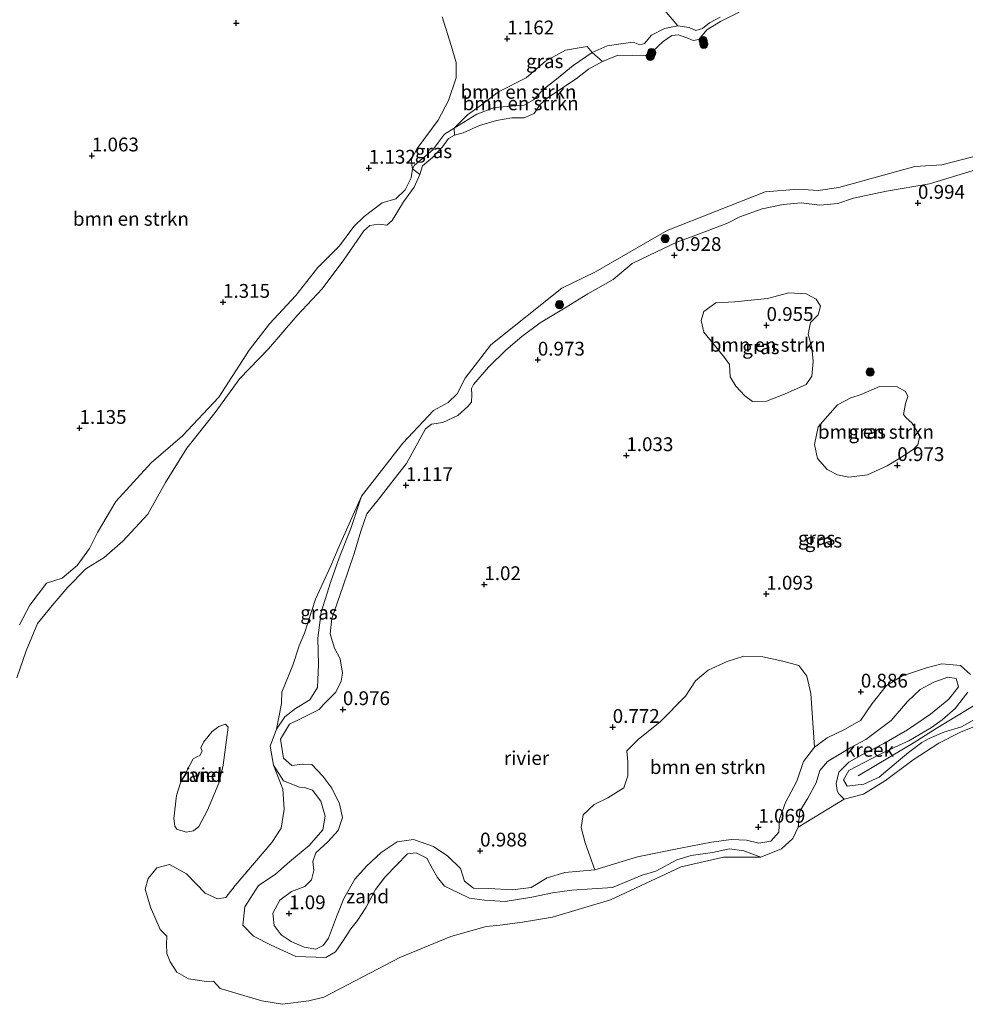
# Model space of a CAD drawing. Units: metres. Extents: x 109994 to 120008, y 412499 to 418753.
# Drawn here: x 112262 to 112433, y 416875 to 417053 of the extents above; entities that cross this region are included whole.
import ezdxf
from ezdxf.enums import TextEntityAlignment as Align

# ---------------------------------------------------------------- set-up
doc = ezdxf.new("R2010")
doc.units = ezdxf.units.M
doc.layers.get('0').update_dxf_attribs({"lineweight": 25})
for name, color, linetype, lineweight in [('B-ME-GR-BOMENSTRUIKEN-GV-B6', 93, 'Continuous', 18), ('B-ME-GR-BOOM-S-B1', 93, 'Continuous', 18), ('B-ME-GW-KRUINLIJN-L-B1', 93, 'Continuous', 18), ('B-ME-GW-TEENLIJN-L-B1', 93, 'Continuous', 18), ('B-ME-IE-GRASLAND-GV-B6', 93, 'Continuous', 18), ('B-ME-IE-GRONDWERKLIJN-GROND_NIETINGERICHT-GV-B6', 253, 'Continuous', 18), ('B-ME-IE-HULPGEOMETRIE-L-B1', 53, 'Continuous', 18), ('B-ME-OG-WATER-GV-B6', 153, 'Continuous', 18)]:
    doc.layers.add(name, color=color, linetype=linetype, lineweight=lineweight)
doc.layers.add('B-ME-GW-HOOGTEPUNT-S-B1', color=10, linetype='Continuous')
doc.styles.add('NLCS-ISO', font='NLCS-ISO.TTF')

# ---------------------------------------------------------------- blocks, each defined once
blk = doc.blocks.new('hoogtepunt')
for p, q in [((-0.5, 0), (0.5, 0)), ((0, 0.5), (0, -0.5))]:
    blk.add_line(p, q)
blk = doc.blocks.new('boom')
h = blk.add_hatch(color=256)
edge = h.paths.add_edge_path()
edge.add_arc((0, 0), 0.75, 0, 360)
blk.add_circle((0, 0), 0.75)

msp = doc.modelspace()

# ---------------------------------------------------------------- linework, layer by layer
at = {"layer": 'B-ME-GR-BOMENSTRUIKEN-GV-B6'}
for points in [[(112388.952, 417053.391, 0.958), (112387.027, 417052.395, 0.988), (112385.8, 417051.372, 0.985), (112384.547, 417050.968, 0.967), (112383.357, 417051.507, 0.997), (112381.311, 417051.813, 0.985), (112377.854, 417055.865, 1.073)], [(112338.633, 417053.456, 1.062), (112340.224, 417048.26, 1.029), (112341.153, 417045.189, 1.029), (112341.169, 417042.4, 1.062), (112339.759, 417038.329, 1.084), (112337.872, 417034.734, 1.051), (112334.088, 417029.619, 0.963), (112333.084, 417027.669, 0.963), (112333.128, 417026.626, 0.952), (112333.24, 417025.96, 0.985), (112333.025, 417024.277, 0.988), (112331.923, 417022.132, 0.991), (112330.222, 417020.516, 0.994), (112327.772, 417019.752, 1.008), (112324.504, 417017.281, 1.12), (112322.603, 417015.462, 1.192), (112320.048, 417012.007, 1.279), (112316.069, 417008.094, 1.21), (112312.105, 417002.966, 1.008), (112307.322, 416997.858, 1.195), (112303.67, 416993.085, 1.27), (112298.15, 416984.569, 1.225), (112291.564, 416977.563, 1.234), (112285.91, 416972.708, 1.216), (112279.525, 416965.679, 1.012), (112276.176, 416960.086, 1.02), (112274.719, 416957.208, 1), (112272.488, 416954.098, 1), (112269.769, 416951.791, 0.982), (112266.915, 416950.918, 0.979), (112263.922, 416946.903, 1.111), (112262.02, 416943.368, 1.183)], [(112340.793, 417033.309, 1.012), (112343.235, 417035.725, 1.084), (112345.739, 417037.539, 1.117), (112348.81, 417039.86, 1.141), (112353.852, 417042.402, 1.171), (112357.331, 417045.457, 1.204), (112360.988, 417047.435, 1.231), (112364.894, 417048.11, 1.24), (112365.797, 417047.014, 1.093), (112362.348, 417044.661, 1.102), (112359.334, 417042.174, 1.105), (112356.936, 417040.308, 1.099), (112355.165, 417038.416, 1.09), (112353.491, 417037.491, 1.12), (112351.206, 417037.256, 1.123), (112348.108, 417037.018, 1.102), (112344.904, 417035.849, 1.054), (112342.544, 417034.403, 1.039), (112340.793, 417033.309, 1.012)], [(112340.843, 417032.004, 0.199), (112340.793, 417033.309, 1.012), (112342.544, 417034.403, 1.039), (112344.904, 417035.849, 1.054), (112348.108, 417037.018, 1.102), (112351.206, 417037.256, 1.123), (112353.491, 417037.491, 1.12), (112355.165, 417038.416, 1.09), (112356.936, 417040.308, 1.099), (112359.334, 417042.174, 1.105), (112362.348, 417044.661, 1.102), (112365.797, 417047.014, 1.093), (112367.692, 417045.381, 0.199), (112365.133, 417043.999, 0.199), (112362.897, 417042.225, 0.199), (112357.68, 417038.784, 0.199), (112356.358, 417037.608, 0.199), (112355.281, 417035.935, 0.199), (112353.455, 417035.163, 0.199), (112351.225, 417035.171, 0.199), (112348.445, 417034.708, 0.199), (112345.392, 417033.805, 0.199), (112342.393, 417032.46, 0.199), (112340.843, 417032.004, 0.199)], [(112262.02, 416943.368, 1.183), (112263.922, 416946.903, 1.111), (112266.915, 416950.918, 0.979), (112269.769, 416951.791, 0.982), (112272.488, 416954.098, 1), (112274.719, 416957.208, 1), (112276.176, 416960.086, 1.02), (112279.525, 416965.679, 1.012), (112285.91, 416972.708, 1.216), (112291.564, 416977.563, 1.234), (112298.15, 416984.569, 1.225), (112303.67, 416993.085, 1.27), (112307.322, 416997.858, 1.195), (112312.105, 417002.966, 1.008), (112316.069, 417008.094, 1.21), (112320.048, 417012.007, 1.279), (112322.603, 417015.462, 1.192), (112324.504, 417017.281, 1.12), (112327.772, 417019.752, 1.008), (112330.222, 417020.516, 0.994), (112331.923, 417022.132, 0.991), (112333.025, 417024.277, 0.988), (112333.24, 417025.96, 0.985), (112334.545, 417024.934, 0.199), (112333.52, 417022.599, 0.199), (112331.603, 417019.95, 0.199), (112329.58, 417016.566, 0.199), (112328.605, 417015.752, 0.199), (112327.087, 417015.914, 0.199), (112325.497, 417015.675, 0.199), (112324.424, 417014.697, 0.199), (112320.826, 417009.483, 0.199), (112316.865, 417004.231, 0.199), (112312.369, 416999.379, 0.199), (112307.163, 416993.334, 0.199), (112301.985, 416987.971, 0.199), (112297.477, 416981.787, 0.199), (112292.361, 416975.358, 0.199), (112288.5, 416969.102, 0.199), (112285.281, 416963.4, 0.199), (112280.767, 416958.492, 0.199), (112277.407, 416955.552, 0.199), (112274.061, 416953.474, 0.199), (112270.781, 416950.187, 0.199), (112267.96, 416946.86, 0.199), (112265.326, 416943.618, 0.199), (112263.244, 416938.633, 0.199), (112261.56, 416933.773, 0.199)], [(112404.54, 416986.881, 0.865), (112400.611, 416985.154, 0.832), (112397.392, 416983.847, 0.799), (112394.811, 416983.8, 0.777), (112393.469, 416984.82, 0.755), (112391.835, 416986.579, 0.722), (112390.776, 416988.274, 0.733), (112390.692, 416990.527, 0.733), (112389.788, 416991.749, 0.733), (112388.218, 416993.708, 0.722), (112386.018, 416996.361, 0.722), (112385.538, 416998.444, 0.722), (112386.011, 417000.095, 0.755), (112388.18, 417001.684, 0.766), (112391.646, 417001.842, 0.766), (112397.574, 417002.476, 0.832), (112401.422, 417003.464, 0.92), (112404.559, 417003.284, 0.92), (112406.366, 417002.337, 0.931), (112407.179, 417001.043, 0.92), (112406.715, 416999.474, 0.887), (112405.357, 416998.086, 0.832), (112404.921, 416996.016, 0.821), (112405.607, 416993.572, 0.865), (112405.828, 416991.055, 0.92), (112405.575, 416988.382, 0.766), (112404.54, 416986.881, 0.865)], [(112419.245, 416972.172, 0.92), (112415.653, 416970.491, 0.942), (112412.288, 416970.115, 0.865), (112410.254, 416970.505, 0.81), (112408.365, 416971.461, 0.799), (112406.594, 416973.485, 0.799), (112406.081, 416975.992, 0.81), (112406.726, 416979.203, 0.81), (112410.243, 416983.219, 0.81), (112412.623, 416984.452, 0.843), (112414.519, 416985.074, 0.843), (112417.838, 416986.536, 0.865), (112421.067, 416986.429, 0.865), (112422.554, 416985.601, 0.832), (112422.956, 416984.725, 0.81), (112422.565, 416983.439, 0.81), (112422.22, 416981.441, 0.81), (112422.695, 416980.849, 0.799), (112423.671, 416979.91, 0.821), (112425.16, 416977.586, 0.821), (112424.769, 416975.925, 0.81), (112423.931, 416975.104, 0.788), (112421.515, 416973.542, 0.81), (112419.245, 416972.172, 0.92)], [(112406.041, 416921.227, 0.823), (112404.089, 416918.581, 0.826), (112402.861, 416915.02, 0.859), (112400.835, 416911.208, 0.871), (112399.748, 416908.187, 0.907), (112399.583, 416905.805, 0.919), (112398.156, 416904.177, 0.934), (112395.981, 416903.812, 0.94), (112393.757, 416904.346, 0.94), (112390.947, 416904.477, 0.91), (112387.39, 416903.998, 0.907), (112381.811, 416902.932, 0.862), (112374.033, 416901.355, 0.859), (112366.29, 416898.966, 0.901), (112364.544, 416903.853, 0.934), (112363.776, 416906.68, 0.956), (112364.148, 416908.924, 0.956), (112366.144, 416910.823, 0.956), (112368.642, 416912.001, 0.956), (112371.504, 416913.846, 0.956), (112372.241, 416916.008, 0.967), (112372.23, 416918.543, 0.967), (112372.073, 416920.513, 0.945), (112374.133, 416922.613, 0.934), (112378.098, 416925.79, 0.912), (112382.681, 416930.436, 0.901), (112384.485, 416933.228, 0.89), (112386.818, 416935.173, 0.89), (112390.228, 416936.708, 0.912), (112393.283, 416937.659, 0.934), (112396.733, 416937.569, 0.934), (112400.345, 416936.797, 0.945), (112403.246, 416935.978, 0.956), (112404.652, 416934.037, 0.934), (112405.43, 416930.918, 0.934), (112406.041, 416921.227, 0.823)]]:
    msp.add_polyline3d(points, dxfattribs=at)
at = {"layer": 'B-ME-GW-KRUINLIJN-L-B1'}
for points in [[(112388.952, 417053.391, 0.958), (112387.027, 417052.395, 0.988), (112385.8, 417051.372, 0.985), (112384.547, 417050.968, 0.967), (112383.357, 417051.507, 0.997), (112381.311, 417051.813, 0.985), (112378.899, 417051.338, 0.985), (112376.524, 417050.15, 1.042), (112375.251, 417048.62, 1.075), (112374.443, 417048.417, 1.093), (112373.243, 417048.894, 1.081), (112370.979, 417048.577, 1.078), (112368.51, 417048.192, 1.12), (112365.797, 417047.014, 1.093), (112362.348, 417044.661, 1.102), (112359.334, 417042.174, 1.105), (112356.936, 417040.308, 1.099), (112355.165, 417038.416, 1.09), (112353.491, 417037.491, 1.12), (112351.206, 417037.256, 1.123), (112348.108, 417037.018, 1.102), (112344.904, 417035.849, 1.054), (112342.544, 417034.403, 1.039), (112340.793, 417033.309, 1.012), (112339.011, 417032.214, 1.012), (112337.948, 417030.752, 1.002), (112336.939, 417029.383, 0.997), (112335.723, 417028.343, 0.994), (112333.6, 417026.62, 0.994), (112333.24, 417025.96, 0.985), (112333.025, 417024.277, 0.988), (112331.923, 417022.132, 0.991), (112330.222, 417020.516, 0.994), (112327.772, 417019.752, 1.008), (112324.504, 417017.281, 1.12), (112322.603, 417015.462, 1.192), (112320.048, 417012.007, 1.279), (112316.069, 417008.094, 1.21), (112312.105, 417002.966, 1.008), (112307.322, 416997.858, 1.195), (112303.67, 416993.085, 1.27), (112298.15, 416984.569, 1.225), (112291.564, 416977.563, 1.234), (112285.91, 416972.708, 1.216), (112279.525, 416965.679, 1.012), (112276.176, 416960.086, 1.02), (112274.719, 416957.208, 1), (112272.488, 416954.098, 1), (112269.769, 416951.791, 0.982), (112266.915, 416950.918, 0.979), (112263.922, 416946.903, 1.111), (112262.02, 416943.368, 1.183)], [(112436.804, 417026.263, 0.895), (112426.893, 417023.243, 0.877), (112419.106, 417021.872, 0.895), (112413.143, 417020.62, 0.892), (112410.287, 417019.626, 0.922), (112407.058, 417019.349, 0.901), (112403.637, 417019.776, 0.889), (112400.368, 417019.502, 0.886), (112396.585, 417018.709, 0.883), (112392.526, 417017.271, 0.844), (112390.331, 417016.077, 0.841), (112385.231, 417014.138, 0.904), (112381.131, 417012.66, 0.943), (112377.424, 417010.915, 0.925), (112373.057, 417008.773, 0.883), (112369.601, 417005.911, 0.904), (112365.035, 417003.283, 0.928), (112360.307, 417000.401, 0.922), (112356.374, 416998.022, 0.922), (112353.065, 416995.583, 0.895), (112350.167, 416993.125, 0.967), (112347.018, 416989.997, 0.943), (112344.281, 416986.901, 0.943), (112343.924, 416986.172, 0.967), (112343.976, 416984.993, 0.991), (112343.923, 416983.675, 1), (112343.26, 416982.906, 1.03), (112341.479, 416981.27, 1.048), (112338.737, 416980.004, 1.054), (112336.715, 416979.701, 1.036), (112335.626, 416978.874, 1.033), (112332.17, 416972.574, 1.012), (112329.94, 416969.717, 1.078), (112327.008, 416965.994, 1.042), (112324.948, 416963.467, 1.039), (112323.881, 416960.34, 1.048), (112322.678, 416956.244, 1.036), (112320.63, 416950.264, 1.048), (112318.627, 416944.507, 1.014), (112318.313, 416941.714, 0.985), (112319.14, 416939.139, 0.925), (112320.165, 416937.175, 0.862), (112320.547, 416934.63, 0.841), (112320.321, 416933.164, 0.793), (112319.363, 416931.156, 0.826), (112317.125, 416928.93, 0.916), (112316.344, 416928.028, 0.934), (112313.341, 416926.518, 0.946), (112310.982, 416925.347, 0.94), (112309.305, 416922.64, 0.991), (112309.857, 416919.185, 1.048), (112311.357, 416917.898, 1.039), (112313.289, 416918.094, 1.008), (112315.024, 416918.054, 0.853), (112316.991, 416915.958, 0.907), (112318.636, 416913.752, 1.072)], [(112434.319, 416934.331, 0.931), (112432.533, 416935.979, 0.88), (112429.16, 416936.267, 0.802), (112426.364, 416935.577, 0.766), (112422, 416934.095, 0.772), (112419.124, 416932.378, 0.79), (112416.49, 416929.091, 0.814), (112414.456, 416926.116, 0.868), (112411.629, 416924.457, 0.877), (112408.345, 416922.863, 0.829), (112406.041, 416921.227, 0.823), (112404.089, 416918.581, 0.826), (112402.861, 416915.02, 0.859), (112400.835, 416911.208, 0.871), (112399.748, 416908.187, 0.907), (112399.583, 416905.805, 0.919), (112398.156, 416904.177, 0.934), (112395.981, 416903.812, 0.94), (112393.757, 416904.346, 0.94), (112390.947, 416904.477, 0.91), (112387.39, 416903.998, 0.907), (112381.811, 416902.932, 0.862), (112374.033, 416901.355, 0.859), (112366.29, 416898.966, 0.901), (112360.84, 416898.502, 0.955), (112357.623, 416897.547, 0.943), (112354.762, 416895.76, 0.955), (112351.344, 416895.368, 0.922), (112347.056, 416895.6, 0.868), (112344.3, 416895.637, 0.856), (112342.69, 416896.909, 0.841), (112341.949, 416899.209, 0.832), (112339.637, 416901.474, 0.826), (112337.077, 416903.187, 0.847), (112333.427, 416904.464, 0.817), (112330.489, 416904.039, 0.817), (112327.567, 416902.132, 0.802), (112324.931, 416899.676, 0.769), (112322.773, 416897.305, 0.751), (112320.823, 416893.783, 0.754), (112319.501, 416890.446, 0.784), (112318.012, 416886.624, 0.868), (112317.066, 416885.296, 0.949), (112315.754, 416884.634, 0.985), (112313.61, 416884.959, 0.961), (112311.267, 416885.978, 0.961), (112309.45, 416887.203, 0.946), (112308.196, 416888.914, 0.946), (112307.969, 416891.169, 0.976), (112309.233, 416893.501, 0.982), (112311.295, 416895.047, 0.952), (112313.755, 416895.973, 0.859), (112314.97, 416897.169, 0.763), (112315.376, 416898.88, 0.754), (112315.206, 416900.503, 0.844), (112315.713, 416902.085, 0.889), (112317.913, 416904.071, 0.955), (112319.796, 416906.12, 1.039), (112320.577, 416908.438, 1.045), (112320.045, 416910.964, 1.105), (112318.636, 416913.752, 1.072)], [(112436.549, 416927.075, 0.904), (112432.711, 416924.873, 0.895), (112429.52, 416923.912, 0.883), (112426.856, 416922.769, 0.823), (112425.5, 416922.039, 0.727), (112423.084, 416920.24, 0.739), (112421.272, 416918.698, 0.772), (112417.769, 416915.785, 0.862), (112415.013, 416914.529, 0.862), (112411.999, 416914.146, 0.877), (112411.323, 416915.315, 0.829), (112412.307, 416916.952, 0.832), (112415.089, 416918.416, 0.88), (112418.323, 416920.096, 0.904), (112421.275, 416921.524, 0.868), (112423.138, 416922.361, 0.811), (112427.237, 416924.735, 0.874), (112429.187, 416926.172, 0.946), (112431.538, 416928.202, 1.002), (112433.82, 416931.15, 1.002)], [(112413.957, 416916.028, 0.988), (112419.93, 416919.557, 0.949), (112424.094, 416922.043, 0.838), (112428.095, 416924.557, 0.976), (112437.448, 416930.249, 1.018)]]:
    msp.add_polyline3d(points, dxfattribs=at)
at = {"layer": 'B-ME-GW-TEENLIJN-L-B1'}
for points in [[(112324.001, 416966.684, 0.172), (112322.071, 416960.787, 0.172), (112319.985, 416955.473, 0.172), (112318.471, 416951.211, 0.172), (112316.726, 416945.66, 0.172), (112316.066, 416940.963, 0.172), (112316.193, 416936.169, 0.172), (112316.063, 416931.991, 0.172), (112314.63, 416929.799, 0.172), (112312.074, 416928.208, 0.172), (112310.093, 416926.685, 0.172), (112308.593, 416924.461, 0.172)], [(112308.061, 416917.964, 0.172), (112309.879, 416915.125, 0.172), (112312.783, 416913.959, 0.172), (112313.688, 416913.92, 0.172), (112315.105, 416913.392, 0.172), (112316.616, 416911.436, 0.172), (112317.431, 416908.693, 0.172), (112316.988, 416906.246, 0.172), (112314.497, 416903.382, 0.172), (112310.6, 416900.162, 0.172), (112308.336, 416898.156, 0.172), (112305.339, 416896.159, 0.172), (112302.879, 416892.258, 0.172), (112302.494, 416888.962, 0.172), (112304.447, 416886.98, 0.172), (112307.616, 416885.346, 0.172), (112312.126, 416883.31, 0.172)], [(112369.492, 416895.771, 0.172), (112362.111, 416895.286, 0.325), (112358.6, 416894.841, 0.373), (112354.89, 416894.018, 0.433), (112350.005, 416893.236, 0.418), (112346.3, 416893.516, 0.448), (112343.588, 416893.873, 0.469), (112341.584, 416894.814, 0.511), (112339.014, 416896.052, 0.514), (112337.753, 416897.571, 0.481), (112336.892, 416899.168, 0.439), (112335.824, 416901.097, 0.457), (112333.901, 416902.052, 0.535), (112332.319, 416901.858, 0.55), (112328.329, 416897.797, 0.586), (112326.521, 416895.411, 0.508), (112324.855, 416892.255, 0.46), (112323.251, 416889.824, 0.508), (112322.096, 416888.272, 0.472), (112320.642, 416886.05, 0.463), (112319.297, 416884.163, 0.484), (112317.53, 416883.123, 0.478), (112312.126, 416883.31, 0.172)], [(112369.492, 416895.771, 0.172), (112374.849, 416898.011, 0.172), (112377.322, 416898.732, 0.172), (112381.145, 416900.803, 0.172), (112383.726, 416901.609, 0.172), (112387.605, 416902.118, 0.172), (112390.641, 416902.818, 0.172), (112393.262, 416902.403, 0.172), (112396.375, 416901.254, 0.172)]]:
    msp.add_polyline3d(points, dxfattribs=at)
at = {"layer": 'B-ME-IE-GRASLAND-GV-B6'}
for points in [[(112377.854, 417055.865, 1.073), (112381.311, 417051.813, 0.985)], [(112381.311, 417051.813, 0.985), (112378.899, 417051.338, 0.985), (112376.524, 417050.15, 1.042), (112375.251, 417048.62, 1.075), (112374.443, 417048.417, 1.093), (112373.243, 417048.894, 1.081), (112370.979, 417048.577, 1.078), (112368.51, 417048.192, 1.12), (112365.797, 417047.014, 1.093), (112364.894, 417048.11, 1.24), (112360.988, 417047.435, 1.231), (112357.331, 417045.457, 1.204), (112353.852, 417042.402, 1.171), (112348.81, 417039.86, 1.141), (112345.739, 417037.539, 1.117), (112343.235, 417035.725, 1.084), (112340.793, 417033.309, 1.012), (112339.011, 417032.214, 1.012), (112337.948, 417030.752, 1.002), (112336.939, 417029.383, 0.997), (112335.723, 417028.343, 0.994), (112333.6, 417026.62, 0.994), (112333.24, 417025.96, 0.985), (112333.128, 417026.626, 0.952), (112333.084, 417027.669, 0.963), (112334.088, 417029.619, 0.963), (112337.872, 417034.734, 1.051), (112339.759, 417038.329, 1.084), (112341.169, 417042.4, 1.062), (112341.153, 417045.189, 1.029), (112340.224, 417048.26, 1.029), (112338.633, 417053.456, 1.062)], [(112392.404, 417054.279, 0.199), (112389.068, 417052.608, 0.199), (112386.555, 417051.134, 0.199), (112385.13, 417049.326, 0.199), (112384.066, 417049.185, 0.199), (112382.963, 417049.631, 0.199), (112381.415, 417050.225, 0.199), (112380.202, 417050.084, 0.199), (112378.675, 417048.977, 0.199), (112376.713, 417047.17, 0.199), (112375.396, 417046.486, 0.199), (112373.086, 417046.534, 0.199), (112370.341, 417046.447, 0.199), (112367.692, 417045.381, 0.199), (112365.797, 417047.014, 1.093), (112368.51, 417048.192, 1.12), (112370.979, 417048.577, 1.078), (112373.243, 417048.894, 1.081), (112374.443, 417048.417, 1.093), (112375.251, 417048.62, 1.075), (112376.524, 417050.15, 1.042), (112378.899, 417051.338, 0.985), (112381.311, 417051.813, 0.985), (112383.357, 417051.507, 0.997), (112384.547, 417050.968, 0.967), (112385.8, 417051.372, 0.985), (112387.027, 417052.395, 0.988), (112388.952, 417053.391, 0.958)], [(112333.24, 417025.96, 0.985), (112333.6, 417026.62, 0.994), (112335.723, 417028.343, 0.994), (112336.939, 417029.383, 0.997), (112337.948, 417030.752, 1.002), (112339.011, 417032.214, 1.012), (112340.793, 417033.309, 1.012), (112340.843, 417032.004, 0.199), (112339.781, 417031.419, 0.199), (112338.652, 417029.919, 0.199), (112336.884, 417028.015, 0.199), (112335.029, 417026.461, 0.199), (112334.545, 417024.934, 0.199), (112333.24, 417025.96, 0.985)], [(112436.586, 416925.573, 0.172), (112432.512, 416923.905, 0.172), (112428.596, 416921.923, 0.172), (112423.917, 416918.906, 0.172), (112418.937, 416915.17, 0.172), (112414.955, 416912.681, 0.172), (112411.465, 416911.761, 0.172), (112410.434, 416912.815, 0.172), (112410.149, 416913.35, 0.172), (112409.977, 416914.613, 0.172), (112410.471, 416916.655, 0.172), (112412.307, 416918.456, 0.172), (112414.777, 416919.857, 0.172), (112418.61, 416921.86, 0.172), (112422.935, 416924.365, 0.172), (112427.082, 416927.149, 0.172), (112430.406, 416929.907, 0.172), (112432.126, 416932.13, 0.172), (112431.731, 416933.607, 0.172), (112430.217, 416933.859, 0.172), (112427.703, 416932.957, 0.172), (112425.185, 416931.667, 0.172), (112422.93, 416929.484, 0.172), (112419.937, 416926.02, 0.172), (112415.386, 416922.569, 0.172), (112412.648, 416921.115, 0.172), (112408.45, 416918.61, 0.172), (112407.02, 416916.977, 0.172), (112406.37, 416914.714, 0.172), (112404.888, 416911.989, 0.172), (112403.384, 416909.617, 0.172), (112403.104, 416906.689, 0.172), (112402.127, 416904.648, 0.172), (112400.071, 416902.792, 0.172), (112396.375, 416901.254, 0.172), (112393.262, 416902.403, 0.172), (112390.641, 416902.818, 0.172), (112387.605, 416902.118, 0.172), (112383.726, 416901.609, 0.172), (112381.145, 416900.803, 0.172), (112377.322, 416898.732, 0.172), (112374.849, 416898.011, 0.172), (112369.492, 416895.771, 0.172), (112362.111, 416895.286, 0.325), (112358.6, 416894.841, 0.373), (112354.89, 416894.018, 0.433), (112350.005, 416893.236, 0.418), (112346.3, 416893.516, 0.448), (112343.588, 416893.873, 0.469), (112341.584, 416894.814, 0.511), (112339.014, 416896.052, 0.514), (112337.753, 416897.571, 0.481), (112336.892, 416899.168, 0.439), (112335.824, 416901.097, 0.457), (112333.901, 416902.052, 0.535), (112332.319, 416901.858, 0.55), (112328.329, 416897.797, 0.586), (112326.521, 416895.411, 0.508), (112324.855, 416892.255, 0.46), (112323.251, 416889.824, 0.508), (112322.096, 416888.272, 0.472), (112320.642, 416886.05, 0.463), (112319.297, 416884.163, 0.484), (112317.53, 416883.123, 0.478), (112312.126, 416883.31, 0.172), (112307.616, 416885.346, 0.172), (112304.447, 416886.98, 0.172), (112302.494, 416888.962, 0.172), (112302.879, 416892.258, 0.172), (112305.339, 416896.159, 0.172), (112308.336, 416898.156, 0.172), (112310.6, 416900.162, 0.172), (112314.497, 416903.382, 0.172), (112316.988, 416906.246, 0.172), (112317.431, 416908.693, 0.172), (112316.616, 416911.436, 0.172), (112315.105, 416913.392, 0.172), (112313.688, 416913.92, 0.172), (112312.783, 416913.959, 0.172), (112309.879, 416915.125, 0.172), (112308.061, 416917.964, 0.172), (112307.43, 416921.389, 0.172), (112308.593, 416924.461, 0.172), (112310.093, 416926.685, 0.172), (112312.074, 416928.208, 0.172), (112314.63, 416929.799, 0.172), (112316.063, 416931.991, 0.172), (112316.193, 416936.169, 0.172), (112316.066, 416940.963, 0.172), (112316.726, 416945.66, 0.172), (112318.471, 416951.211, 0.172), (112319.985, 416955.473, 0.172), (112322.071, 416960.787, 0.172), (112324.001, 416966.684, 0.172), (112331.521, 416976.253, 0.172), (112337.038, 416982.154, 0.172), (112339.733, 416983.638, 0.172), (112341.335, 416985.18, 0.172), (112342.761, 416988.04, 0.172), (112347.46, 416994.082, 0.172), (112360.309, 417004.325, 0.172), (112366.422, 417007.263, 0.172), (112379.406, 417014.763, 0.172), (112397.159, 417021.755, 0.172), (112403.12, 417022.281, 0.172), (112406.724, 417022.002, 0.172), (112410.451, 417022.564, 0.172), (112424.269, 417026.38, 0.172), (112429.135, 417026.652, 0.172), (112443.631, 417030.399, 0.172)], [(112434.319, 416934.331, 0.931), (112432.533, 416935.979, 0.88), (112429.16, 416936.267, 0.802), (112426.364, 416935.577, 0.766), (112422, 416934.095, 0.772), (112419.124, 416932.378, 0.79), (112416.49, 416929.091, 0.814), (112414.456, 416926.116, 0.868), (112411.629, 416924.457, 0.877), (112408.345, 416922.863, 0.829), (112406.041, 416921.227, 0.823), (112405.43, 416930.918, 0.934), (112404.652, 416934.037, 0.934), (112403.246, 416935.978, 0.956), (112400.345, 416936.797, 0.945), (112396.733, 416937.569, 0.934), (112393.283, 416937.659, 0.934), (112390.228, 416936.708, 0.912), (112386.818, 416935.173, 0.89), (112384.485, 416933.228, 0.89), (112382.681, 416930.436, 0.901), (112378.098, 416925.79, 0.912), (112374.133, 416922.613, 0.934), (112372.073, 416920.513, 0.945), (112372.23, 416918.543, 0.967), (112372.241, 416916.008, 0.967), (112371.504, 416913.846, 0.956), (112368.642, 416912.001, 0.956), (112366.144, 416910.823, 0.956), (112364.148, 416908.924, 0.956), (112363.776, 416906.68, 0.956), (112364.544, 416903.853, 0.934), (112366.29, 416898.966, 0.901), (112360.84, 416898.502, 0.955), (112357.623, 416897.547, 0.943), (112354.762, 416895.76, 0.955), (112351.344, 416895.368, 0.922), (112347.056, 416895.6, 0.868), (112344.3, 416895.637, 0.856), (112342.69, 416896.909, 0.841), (112341.949, 416899.209, 0.832), (112339.637, 416901.474, 0.826), (112337.077, 416903.187, 0.847), (112333.427, 416904.464, 0.817), (112330.489, 416904.039, 0.817), (112327.567, 416902.132, 0.802), (112324.931, 416899.676, 0.769), (112322.773, 416897.305, 0.751), (112320.823, 416893.783, 0.754), (112319.501, 416890.446, 0.784), (112318.012, 416886.624, 0.868), (112317.066, 416885.296, 0.949), (112315.754, 416884.634, 0.985), (112313.61, 416884.959, 0.961), (112311.267, 416885.978, 0.961), (112309.45, 416887.203, 0.946), (112308.196, 416888.914, 0.946), (112307.969, 416891.169, 0.976), (112309.233, 416893.501, 0.982), (112311.295, 416895.047, 0.952), (112313.755, 416895.973, 0.859), (112314.97, 416897.169, 0.763), (112315.376, 416898.88, 0.754), (112315.206, 416900.503, 0.844), (112315.713, 416902.085, 0.889), (112317.913, 416904.071, 0.955), (112319.796, 416906.12, 1.039), (112320.577, 416908.438, 1.045), (112320.045, 416910.964, 1.105), (112318.636, 416913.752, 1.072), (112316.991, 416915.958, 0.907), (112315.024, 416918.054, 0.853), (112313.289, 416918.094, 1.008), (112311.357, 416917.898, 1.039), (112309.857, 416919.185, 1.048), (112309.305, 416922.64, 0.991), (112310.982, 416925.347, 0.94), (112313.341, 416926.518, 0.946), (112316.344, 416928.028, 0.934), (112317.125, 416928.93, 0.916), (112319.363, 416931.156, 0.826), (112320.321, 416933.164, 0.793), (112320.547, 416934.63, 0.841), (112320.165, 416937.175, 0.862), (112319.14, 416939.139, 0.925), (112318.313, 416941.714, 0.985), (112318.627, 416944.507, 1.014), (112320.63, 416950.264, 1.048), (112322.678, 416956.244, 1.036), (112323.881, 416960.34, 1.048), (112324.948, 416963.467, 1.039), (112327.008, 416965.994, 1.042), (112329.94, 416969.717, 1.078), (112332.17, 416972.574, 1.012), (112335.626, 416978.874, 1.033), (112336.715, 416979.701, 1.036), (112338.737, 416980.004, 1.054), (112341.479, 416981.27, 1.048), (112343.26, 416982.906, 1.03), (112343.923, 416983.675, 1), (112343.976, 416984.993, 0.991), (112343.924, 416986.172, 0.967), (112344.281, 416986.901, 0.943), (112347.018, 416989.997, 0.943), (112350.167, 416993.125, 0.967), (112353.065, 416995.583, 0.895), (112356.374, 416998.022, 0.922), (112360.307, 417000.401, 0.922), (112365.035, 417003.283, 0.928), (112369.601, 417005.911, 0.904), (112373.057, 417008.773, 0.883), (112377.424, 417010.915, 0.925), (112381.131, 417012.66, 0.943), (112385.231, 417014.138, 0.904), (112390.331, 417016.077, 0.841), (112392.526, 417017.271, 0.844), (112396.585, 417018.709, 0.883), (112400.368, 417019.502, 0.886), (112403.637, 417019.776, 0.889), (112407.058, 417019.349, 0.901), (112410.287, 417019.626, 0.922), (112413.143, 417020.62, 0.892), (112419.106, 417021.872, 0.895), (112426.893, 417023.243, 0.877), (112436.804, 417026.263, 0.895)], [(112436.804, 417026.263, 0.895), (112426.893, 417023.243, 0.877), (112419.106, 417021.872, 0.895), (112413.143, 417020.62, 0.892), (112410.287, 417019.626, 0.922), (112407.058, 417019.349, 0.901), (112403.637, 417019.776, 0.889), (112400.368, 417019.502, 0.886), (112396.585, 417018.709, 0.883), (112392.526, 417017.271, 0.844), (112390.331, 417016.077, 0.841), (112385.231, 417014.138, 0.904), (112381.131, 417012.66, 0.943), (112377.424, 417010.915, 0.925), (112373.057, 417008.773, 0.883), (112369.601, 417005.911, 0.904), (112365.035, 417003.283, 0.928), (112360.307, 417000.401, 0.922), (112356.374, 416998.022, 0.922), (112353.065, 416995.583, 0.895), (112350.167, 416993.125, 0.967), (112347.018, 416989.997, 0.943), (112344.281, 416986.901, 0.943), (112343.924, 416986.172, 0.967), (112343.976, 416984.993, 0.991), (112343.923, 416983.675, 1), (112343.26, 416982.906, 1.03), (112341.479, 416981.27, 1.048), (112338.737, 416980.004, 1.054), (112336.715, 416979.701, 1.036), (112335.626, 416978.874, 1.033), (112332.17, 416972.574, 1.012), (112329.94, 416969.717, 1.078), (112327.008, 416965.994, 1.042), (112324.948, 416963.467, 1.039), (112323.881, 416960.34, 1.048), (112322.678, 416956.244, 1.036), (112320.63, 416950.264, 1.048), (112318.627, 416944.507, 1.014), (112318.313, 416941.714, 0.985), (112319.14, 416939.139, 0.925), (112320.165, 416937.175, 0.862), (112320.547, 416934.63, 0.841), (112320.321, 416933.164, 0.793), (112319.363, 416931.156, 0.826), (112317.125, 416928.93, 0.916), (112316.344, 416928.028, 0.934), (112313.341, 416926.518, 0.946), (112310.982, 416925.347, 0.94), (112309.305, 416922.64, 0.991), (112309.857, 416919.185, 1.048), (112311.357, 416917.898, 1.039), (112313.289, 416918.094, 1.008), (112315.024, 416918.054, 0.853), (112316.991, 416915.958, 0.907), (112318.636, 416913.752, 1.072), (112320.045, 416910.964, 1.105), (112320.577, 416908.438, 1.045), (112319.796, 416906.12, 1.039), (112317.913, 416904.071, 0.955), (112315.713, 416902.085, 0.889), (112315.206, 416900.503, 0.844), (112315.376, 416898.88, 0.754), (112314.97, 416897.169, 0.763), (112313.755, 416895.973, 0.859), (112311.295, 416895.047, 0.952), (112309.233, 416893.501, 0.982), (112307.969, 416891.169, 0.976), (112308.196, 416888.914, 0.946), (112309.45, 416887.203, 0.946), (112311.267, 416885.978, 0.961), (112313.61, 416884.959, 0.961), (112315.754, 416884.634, 0.985), (112317.066, 416885.296, 0.949), (112318.012, 416886.624, 0.868), (112319.501, 416890.446, 0.784), (112320.823, 416893.783, 0.754), (112322.773, 416897.305, 0.751), (112324.931, 416899.676, 0.769), (112327.567, 416902.132, 0.802), (112330.489, 416904.039, 0.817), (112333.427, 416904.464, 0.817), (112337.077, 416903.187, 0.847), (112339.637, 416901.474, 0.826), (112341.949, 416899.209, 0.832), (112342.69, 416896.909, 0.841), (112344.3, 416895.637, 0.856), (112347.056, 416895.6, 0.868), (112351.344, 416895.368, 0.922), (112354.762, 416895.76, 0.955), (112357.623, 416897.547, 0.943), (112360.84, 416898.502, 0.955), (112366.29, 416898.966, 0.901), (112374.033, 416901.355, 0.859), (112381.811, 416902.932, 0.862), (112387.39, 416903.998, 0.907), (112390.947, 416904.477, 0.91), (112393.757, 416904.346, 0.94), (112395.981, 416903.812, 0.94), (112398.156, 416904.177, 0.934), (112399.583, 416905.805, 0.919), (112399.748, 416908.187, 0.907), (112400.835, 416911.208, 0.871), (112402.861, 416915.02, 0.859), (112404.089, 416918.581, 0.826), (112406.041, 416921.227, 0.823), (112408.345, 416922.863, 0.829), (112411.629, 416924.457, 0.877), (112414.456, 416926.116, 0.868), (112416.49, 416929.091, 0.814), (112419.124, 416932.378, 0.79), (112422, 416934.095, 0.772), (112426.364, 416935.577, 0.766), (112429.16, 416936.267, 0.802), (112432.533, 416935.979, 0.88), (112434.319, 416934.331, 0.931)], [(112404.54, 416986.881, 0.865), (112405.575, 416988.382, 0.766), (112405.828, 416991.055, 0.92), (112405.607, 416993.572, 0.865), (112404.921, 416996.016, 0.821), (112405.357, 416998.086, 0.832), (112406.715, 416999.474, 0.887), (112407.179, 417001.043, 0.92), (112406.366, 417002.337, 0.931), (112404.559, 417003.284, 0.92), (112401.422, 417003.464, 0.92), (112397.574, 417002.476, 0.832), (112391.646, 417001.842, 0.766), (112388.18, 417001.684, 0.766), (112386.011, 417000.095, 0.755), (112385.538, 416998.444, 0.722), (112386.018, 416996.361, 0.722), (112388.218, 416993.708, 0.722), (112389.788, 416991.749, 0.733), (112390.692, 416990.527, 0.733), (112390.776, 416988.274, 0.733), (112391.835, 416986.579, 0.722), (112393.469, 416984.82, 0.755), (112394.811, 416983.8, 0.777), (112397.392, 416983.847, 0.799), (112400.611, 416985.154, 0.832), (112404.54, 416986.881, 0.865)], [(112419.245, 416972.172, 0.92), (112421.515, 416973.542, 0.81), (112423.931, 416975.104, 0.788), (112424.769, 416975.925, 0.81), (112425.16, 416977.586, 0.821), (112423.671, 416979.91, 0.821), (112422.695, 416980.849, 0.799), (112422.22, 416981.441, 0.81), (112422.565, 416983.439, 0.81), (112422.956, 416984.725, 0.81), (112422.554, 416985.601, 0.832), (112421.067, 416986.429, 0.865), (112417.838, 416986.536, 0.865), (112414.519, 416985.074, 0.843), (112412.623, 416984.452, 0.843), (112410.243, 416983.219, 0.81), (112406.726, 416979.203, 0.81), (112406.081, 416975.992, 0.81), (112406.594, 416973.485, 0.799), (112408.365, 416971.461, 0.799), (112410.254, 416970.505, 0.81), (112412.288, 416970.115, 0.865), (112415.653, 416970.491, 0.942), (112419.245, 416972.172, 0.92)], [(112308.593, 416924.461, 0.172), (112309.484, 416929.099, 0.172), (112309.571, 416931.184, 0.172), (112311.577, 416936.052, 0.172), (112312.696, 416939.535, 0.172), (112313.669, 416941.846, 0.172), (112315.662, 416947.979, 0.172), (112318.478, 416954.053, 0.172), (112319.758, 416957.171, 0.172), (112324.001, 416966.684, 0.172), (112322.071, 416960.787, 0.172), (112319.985, 416955.473, 0.172), (112318.471, 416951.211, 0.172), (112316.726, 416945.66, 0.172), (112316.066, 416940.963, 0.172), (112316.193, 416936.169, 0.172), (112316.063, 416931.991, 0.172), (112314.63, 416929.799, 0.172), (112312.074, 416928.208, 0.172), (112310.093, 416926.685, 0.172), (112308.593, 416924.461, 0.172)], [(112436.549, 416927.075, 0.904), (112432.711, 416924.873, 0.895), (112429.52, 416923.912, 0.883), (112426.856, 416922.769, 0.823), (112425.5, 416922.039, 0.727), (112423.084, 416920.24, 0.739), (112421.272, 416918.698, 0.772), (112417.769, 416915.785, 0.862), (112415.013, 416914.529, 0.862), (112411.999, 416914.146, 0.877), (112411.323, 416915.315, 0.829), (112412.307, 416916.952, 0.832), (112415.089, 416918.416, 0.88), (112418.323, 416920.096, 0.904), (112421.275, 416921.524, 0.868), (112423.138, 416922.361, 0.811), (112427.237, 416924.735, 0.874), (112429.187, 416926.172, 0.946), (112431.538, 416928.202, 1.002), (112433.82, 416931.15, 1.002)], [(112433.82, 416931.15, 1.002), (112431.538, 416928.202, 1.002), (112429.187, 416926.172, 0.946), (112427.237, 416924.735, 0.874), (112423.138, 416922.361, 0.811), (112421.275, 416921.524, 0.868), (112418.323, 416920.096, 0.904), (112415.089, 416918.416, 0.88), (112412.307, 416916.952, 0.832), (112411.323, 416915.315, 0.829), (112411.999, 416914.146, 0.877), (112415.013, 416914.529, 0.862), (112417.769, 416915.785, 0.862), (112421.272, 416918.698, 0.772), (112423.084, 416920.24, 0.739), (112425.5, 416922.039, 0.727), (112426.856, 416922.769, 0.823), (112429.52, 416923.912, 0.883), (112432.711, 416924.873, 0.895), (112436.549, 416927.075, 0.904)]]:
    msp.add_polyline3d(points, dxfattribs=at)
at = {"layer": 'B-ME-IE-GRONDWERKLIJN-GROND_NIETINGERICHT-GV-B6'}
for points in [[(112299.853, 416924.816, 0.172), (112298.967, 416917.942, 0.172), (112298.176, 416914.705, 0.172), (112296.104, 416909.78, 0.172), (112294.548, 416906.847, 0.172), (112293.558, 416906.027, 0.172), (112292.218, 416905.833, 0.172), (112290.558, 416906.366, 0.172), (112290.203, 416906.909, 0.172), (112289.99, 416908.271, 0.172), (112290.475, 416912.44, 0.172), (112291.201, 416914.77, 0.172), (112293.52, 416919.098, 0.172), (112294.187, 416919.444, 0.172), (112294.721, 416919.675, 0.172), (112295.132, 416920.494, 0.172), (112294.904, 416921.07, 0.172), (112295.374, 416922.134, 0.172), (112296.98, 416924.028, 0.172), (112298.144, 416924.959, 0.172), (112299.352, 416925.349, 0.172), (112299.853, 416924.816, 0.172)], [(112312.126, 416883.31, 0.172), (112317.53, 416883.123, 0.478), (112319.297, 416884.163, 0.484), (112320.642, 416886.05, 0.463), (112322.096, 416888.272, 0.472), (112323.251, 416889.824, 0.508), (112324.855, 416892.255, 0.46), (112326.521, 416895.411, 0.508), (112328.329, 416897.797, 0.586), (112332.319, 416901.858, 0.55), (112333.901, 416902.052, 0.535), (112335.824, 416901.097, 0.457), (112336.892, 416899.168, 0.439), (112337.753, 416897.571, 0.481), (112339.014, 416896.052, 0.514), (112341.584, 416894.814, 0.511), (112343.588, 416893.873, 0.469), (112346.3, 416893.516, 0.448), (112350.005, 416893.236, 0.418), (112354.89, 416894.018, 0.433), (112358.6, 416894.841, 0.373), (112362.111, 416895.286, 0.325), (112369.492, 416895.771, 0.172), (112374.849, 416898.011, 0.172), (112377.322, 416898.732, 0.172), (112381.145, 416900.803, 0.172), (112383.726, 416901.609, 0.172), (112387.605, 416902.118, 0.172), (112390.641, 416902.818, 0.172), (112393.262, 416902.403, 0.172), (112396.375, 416901.254, 0.172), (112389.565, 416901.307, 0.172), (112381.941, 416899.533, 0.172), (112369.085, 416893.536, 0.172), (112358.61, 416890.413, 0.172), (112353.18, 416889.497, 0.172), (112349.041, 416888.965, 0.172), (112346.6, 416888.705, 0.172), (112340.215, 416886.884, 0.172), (112330.934, 416883.096, 0.172), (112324.266, 416879.638, 0.172), (112320.07, 416877.433, 0.172), (112317.188, 416875.941, 0.172), (112314.469, 416875.286, 0.172), (112309.701, 416874.634, 0.172), (112305.933, 416875.235, 0.172), (112298.392, 416877.514, 0.172), (112297.222, 416878.82, 0.172), (112295.933, 416878.747, 0.172), (112292.635, 416879.252, 0.172), (112290.568, 416880.477, 0.172), (112289.354, 416882.324, 0.172), (112288.738, 416883.839, 0.172), (112288.653, 416885.543, 0.172), (112288.756, 416886.986, 0.172), (112287.517, 416888.193, 0.172), (112285.775, 416892.211, 0.172), (112284.807, 416895.47, 0.172), (112285.339, 416897.399, 0.172), (112286.929, 416899.356, 0.172), (112289.229, 416899.958, 0.172), (112292.318, 416898.266, 0.172), (112295.712, 416894.751, 0.172), (112297.938, 416893.743, 0.172), (112299.404, 416893.969, 0.172), (112301.136, 416896.165, 0.172), (112307.739, 416903.935, 0.172), (112309.456, 416906.504, 0.172), (112309.995, 416909.986, 0.172), (112309.757, 416913.607, 0.172), (112308.061, 416917.964, 0.172), (112309.879, 416915.125, 0.172), (112312.783, 416913.959, 0.172), (112313.688, 416913.92, 0.172), (112315.105, 416913.392, 0.172), (112316.616, 416911.436, 0.172), (112317.431, 416908.693, 0.172), (112316.988, 416906.246, 0.172), (112314.497, 416903.382, 0.172), (112310.6, 416900.162, 0.172), (112308.336, 416898.156, 0.172), (112305.339, 416896.159, 0.172), (112302.879, 416892.258, 0.172), (112302.494, 416888.962, 0.172), (112304.447, 416886.98, 0.172), (112307.616, 416885.346, 0.172), (112312.126, 416883.31, 0.172)]]:
    msp.add_polyline3d(points, dxfattribs=at)
at = {"layer": 'B-ME-IE-HULPGEOMETRIE-L-B1'}
msp.add_line((112403.104, 416906.689, 0.172), (112411.465, 416911.761, 0.172), dxfattribs=at)
at = {"layer": 'B-ME-OG-WATER-GV-B6'}
for points in [[(112261.56, 416933.773, 0.199), (112263.244, 416938.633, 0.199), (112265.326, 416943.618, 0.199), (112267.96, 416946.86, 0.199), (112270.781, 416950.187, 0.199), (112274.061, 416953.474, 0.199), (112277.407, 416955.552, 0.199), (112280.767, 416958.492, 0.199), (112285.281, 416963.4, 0.199), (112288.5, 416969.102, 0.199), (112292.361, 416975.358, 0.199), (112297.477, 416981.787, 0.199), (112301.985, 416987.971, 0.199), (112307.163, 416993.334, 0.199), (112312.369, 416999.379, 0.199), (112316.865, 417004.231, 0.199), (112320.826, 417009.483, 0.199), (112324.424, 417014.697, 0.199), (112325.497, 417015.675, 0.199), (112327.087, 417015.914, 0.199), (112328.605, 417015.752, 0.199), (112329.58, 417016.566, 0.199), (112331.603, 417019.95, 0.199), (112333.52, 417022.599, 0.199), (112334.545, 417024.934, 0.199), (112335.029, 417026.461, 0.199), (112336.884, 417028.015, 0.199), (112338.652, 417029.919, 0.199), (112339.781, 417031.419, 0.199), (112340.843, 417032.004, 0.199), (112342.393, 417032.46, 0.199), (112345.392, 417033.805, 0.199), (112348.445, 417034.708, 0.199), (112351.225, 417035.171, 0.199), (112353.455, 417035.163, 0.199), (112355.281, 417035.935, 0.199), (112356.358, 417037.608, 0.199), (112357.68, 417038.784, 0.199), (112362.897, 417042.225, 0.199), (112365.133, 417043.999, 0.199), (112367.692, 417045.381, 0.199), (112370.341, 417046.447, 0.199), (112373.086, 417046.534, 0.199), (112375.396, 417046.486, 0.199), (112376.713, 417047.17, 0.199), (112378.675, 417048.977, 0.199), (112380.202, 417050.084, 0.199), (112381.415, 417050.225, 0.199), (112382.963, 417049.631, 0.199), (112384.066, 417049.185, 0.199), (112385.13, 417049.326, 0.199), (112386.555, 417051.134, 0.199), (112389.068, 417052.608, 0.199), (112392.404, 417054.279, 0.199)], [(112443.631, 417030.399, 0.172), (112429.135, 417026.652, 0.172), (112424.269, 417026.38, 0.172), (112410.451, 417022.564, 0.172), (112406.724, 417022.002, 0.172), (112403.12, 417022.281, 0.172), (112397.159, 417021.755, 0.172), (112379.406, 417014.763, 0.172), (112366.422, 417007.263, 0.172), (112360.309, 417004.325, 0.172), (112347.46, 416994.082, 0.172), (112342.761, 416988.04, 0.172), (112341.335, 416985.18, 0.172), (112339.733, 416983.638, 0.172), (112337.038, 416982.154, 0.172), (112331.521, 416976.253, 0.172), (112324.001, 416966.684, 0.172), (112319.758, 416957.171, 0.172), (112318.478, 416954.053, 0.172), (112315.662, 416947.979, 0.172), (112313.669, 416941.846, 0.172), (112312.696, 416939.535, 0.172), (112311.577, 416936.052, 0.172), (112309.571, 416931.184, 0.172), (112309.484, 416929.099, 0.172), (112308.593, 416924.461, 0.172), (112307.43, 416921.389, 0.172), (112308.061, 416917.964, 0.172), (112309.757, 416913.607, 0.172), (112309.995, 416909.986, 0.172), (112309.456, 416906.504, 0.172), (112307.739, 416903.935, 0.172), (112301.136, 416896.165, 0.172), (112299.404, 416893.969, 0.172), (112297.938, 416893.743, 0.172), (112295.712, 416894.751, 0.172), (112292.318, 416898.266, 0.172), (112289.229, 416899.958, 0.172), (112286.929, 416899.356, 0.172), (112285.339, 416897.399, 0.172), (112284.807, 416895.47, 0.172), (112285.775, 416892.211, 0.172), (112287.517, 416888.193, 0.172), (112288.756, 416886.986, 0.172), (112288.653, 416885.543, 0.172), (112288.738, 416883.839, 0.172), (112289.354, 416882.324, 0.172), (112290.568, 416880.477, 0.172), (112292.635, 416879.252, 0.172), (112295.933, 416878.747, 0.172), (112297.222, 416878.82, 0.172), (112298.392, 416877.514, 0.172), (112305.933, 416875.235, 0.172), (112309.701, 416874.634, 0.172), (112314.469, 416875.286, 0.172), (112317.188, 416875.941, 0.172), (112320.07, 416877.433, 0.172), (112324.266, 416879.638, 0.172), (112330.934, 416883.096, 0.172), (112340.215, 416886.884, 0.172), (112346.6, 416888.705, 0.172), (112349.041, 416888.965, 0.172), (112353.18, 416889.497, 0.172), (112358.61, 416890.413, 0.172), (112369.085, 416893.536, 0.172), (112381.941, 416899.533, 0.172), (112389.565, 416901.307, 0.172), (112396.375, 416901.254, 0.172), (112400.071, 416902.792, 0.172), (112402.127, 416904.648, 0.172), (112403.104, 416906.689, 0.172), (112411.465, 416911.761, 0.172), (112414.955, 416912.681, 0.172), (112418.937, 416915.17, 0.172), (112423.917, 416918.906, 0.172), (112428.596, 416921.923, 0.172), (112432.512, 416923.905, 0.172), (112436.586, 416925.573, 0.172)], [(112403.104, 416906.689, 0.172), (112403.384, 416909.617, 0.172), (112404.888, 416911.989, 0.172), (112406.37, 416914.714, 0.172), (112407.02, 416916.977, 0.172), (112408.45, 416918.61, 0.172), (112412.648, 416921.115, 0.172), (112415.386, 416922.569, 0.172), (112419.937, 416926.02, 0.172), (112422.93, 416929.484, 0.172), (112425.185, 416931.667, 0.172), (112427.703, 416932.957, 0.172), (112430.217, 416933.859, 0.172), (112431.731, 416933.607, 0.172), (112432.126, 416932.13, 0.172), (112430.406, 416929.907, 0.172), (112427.082, 416927.149, 0.172), (112422.935, 416924.365, 0.172), (112418.61, 416921.86, 0.172), (112414.777, 416919.857, 0.172), (112412.307, 416918.456, 0.172), (112410.471, 416916.655, 0.172), (112409.977, 416914.613, 0.172), (112410.149, 416913.35, 0.172), (112410.434, 416912.815, 0.172), (112411.465, 416911.761, 0.172), (112403.104, 416906.689, 0.172)], [(112299.853, 416924.816, 0.172), (112299.352, 416925.349, 0.172), (112298.144, 416924.959, 0.172), (112296.98, 416924.028, 0.172), (112295.374, 416922.134, 0.172), (112294.904, 416921.07, 0.172), (112295.132, 416920.494, 0.172), (112294.721, 416919.675, 0.172), (112294.187, 416919.444, 0.172), (112293.52, 416919.098, 0.172), (112291.201, 416914.77, 0.172), (112290.475, 416912.44, 0.172), (112289.99, 416908.271, 0.172), (112290.203, 416906.909, 0.172), (112290.558, 416906.366, 0.172), (112292.218, 416905.833, 0.172), (112293.558, 416906.027, 0.172), (112294.548, 416906.847, 0.172), (112296.104, 416909.78, 0.172), (112298.176, 416914.705, 0.172), (112298.967, 416917.942, 0.172), (112299.853, 416924.816, 0.172)]]:
    msp.add_polyline3d(points, dxfattribs=at)

# ---------------------------------------------------------------- block references
at = {"layer": 'B-ME-GR-BOOM-S-B1', "rotation": 90}
for p in [(112385.898, 417049.122, 0.616), (112386.02, 417048.495, 0.529), (112376.32, 417046.317, 0.529), (112376.552, 417046.948, 0.571), (112379.014, 417013.295, 0.567), (112359.872, 417001.317, 0.601), (112416.155, 416989.115, 0.766)]:
    msp.add_blockref('boom', p, dxfattribs=at)
at = {"layer": 'B-ME-GW-HOOGTEPUNT-S-B1', "rotation": 90}
for p in [(112301.315, 417052.335, 1.123), (112301.315, 417052.335, 1.123), (112350.394, 417049.5, 1.162), (112350.394, 417049.5, 1.162), (112275.157, 417028.309, 1.063), (112275.157, 417028.309, 1.063), (112325.323, 417026.084, 1.132), (112325.323, 417026.084, 1.132), (112424.811, 417019.731, 0.994), (112424.811, 417019.731, 0.994), (112380.687, 417010.281, 0.928), (112380.687, 417010.281, 0.928), (112298.92, 417001.796, 1.315), (112298.92, 417001.796, 1.315), (112397.376, 416997.604, 0.955), (112397.376, 416997.604, 0.955), (112355.945, 416991.334, 0.973), (112355.945, 416991.334, 0.973), (112272.924, 416978.971, 1.135), (112272.924, 416978.971, 1.135), (112371.989, 416974.032, 1.033), (112371.989, 416974.032, 1.033), (112421.076, 416972.239, 0.973), (112421.076, 416972.239, 0.973), (112332.05, 416968.623, 1.117), (112332.05, 416968.623, 1.117), (112346.256, 416950.672, 1.02), (112346.256, 416950.672, 1.02), (112397.331, 416948.947, 1.093), (112397.331, 416948.947, 1.093), (112414.46, 416931.213, 0.886), (112414.46, 416931.213, 0.886), (112320.636, 416928.033, 0.976), (112320.636, 416928.033, 0.976), (112369.515, 416924.815, 0.772), (112369.515, 416924.815, 0.772), (112395.895, 416906.731, 1.069), (112395.895, 416906.731, 1.069), (112345.491, 416902.432, 0.988), (112345.491, 416902.432, 0.988), (112310.883, 416891.072, 1.09), (112310.883, 416891.072, 1.09)]:
    msp.add_blockref('hoogtepunt', p, dxfattribs=at)

# ---------------------------------------------------------------- texts
at = {"layer": 'B-ME-GR-BOMENSTRUIKEN-GV-B6', "ltscale": 0.2, "style": 'NLCS-ISO'}
for p in [(112352.435, 417039.881), (112352.844, 417037.798), (112282.225, 417016.878), (112397.599, 416994.068), (112417.199, 416978.309), (112386.75, 416917.595)]:
    msp.add_text('bmn en strkn', height=2.5, dxfattribs=at).set_placement(p, align=Align.MIDDLE_CENTER)
at = {"layer": 'B-ME-GW-HOOGTEPUNT-S-B1', "ltscale": 0.2, "style": 'NLCS-ISO'}
for s, p in [('1.162', (112350.394, 417049.5, 1.162)), ('1.162', (112350.394, 417049.5, 1.162)), ('1.063', (112275.157, 417028.309, 1.063)), ('1.063', (112275.157, 417028.309, 1.063)), ('1.132', (112325.323, 417026.084, 1.132)), ('1.132', (112325.323, 417026.084, 1.132)), ('0.994', (112424.811, 417019.731, 0.994)), ('0.994', (112424.811, 417019.731, 0.994)), ('0.928', (112380.687, 417010.281, 0.928)), ('0.928', (112380.687, 417010.281, 0.928)), ('1.315', (112298.92, 417001.796, 1.315)), ('1.315', (112298.92, 417001.796, 1.315)), ('0.955', (112397.376, 416997.604, 0.955)), ('0.955', (112397.376, 416997.604, 0.955)), ('0.973', (112355.945, 416991.334, 0.973)), ('0.973', (112355.945, 416991.334, 0.973)), ('1.135', (112272.924, 416978.971, 1.135)), ('1.135', (112272.924, 416978.971, 1.135)), ('1.033', (112371.989, 416974.032, 1.033)), ('1.033', (112371.989, 416974.032, 1.033)), ('0.973', (112421.076, 416972.239, 0.973)), ('0.973', (112421.076, 416972.239, 0.973)), ('1.117', (112332.05, 416968.623, 1.117)), ('1.117', (112332.05, 416968.623, 1.117)), ('1.02', (112346.256, 416950.672, 1.02)), ('1.02', (112346.256, 416950.672, 1.02)), ('1.093', (112397.331, 416948.947, 1.093)), ('1.093', (112397.331, 416948.947, 1.093)), ('0.886', (112414.46, 416931.213, 0.886)), ('0.886', (112414.46, 416931.213, 0.886)), ('0.976', (112320.636, 416928.033, 0.976)), ('0.976', (112320.636, 416928.033, 0.976)), ('0.772', (112369.515, 416924.815, 0.772)), ('0.772', (112369.515, 416924.815, 0.772)), ('1.069', (112395.895, 416906.731, 1.069)), ('1.069', (112395.895, 416906.731, 1.069)), ('0.988', (112345.491, 416902.432, 0.988)), ('0.988', (112345.491, 416902.432, 0.988)), ('1.09', (112310.883, 416891.072, 1.09)), ('1.09', (112310.883, 416891.072, 1.09))]:
    msp.add_text(s, height=2.5, dxfattribs=at).set_placement(p, align=Align.BOTTOM_LEFT)
at = {"layer": 'B-ME-IE-GRASLAND-GV-B6', "ltscale": 0.2, "style": 'NLCS-ISO'}
for p in [(112357.197, 417045.427), (112337.041, 417029.122), (112396.358, 416993.632), (112415.621, 416978.325), (112406.45, 416959.058), (112407.701, 416958.606), (112316.297, 416945.572)]:
    msp.add_text('gras', height=2.5, dxfattribs=at).set_placement(p, align=Align.MIDDLE_CENTER)
at = {"layer": 'B-ME-IE-GRONDWERKLIJN-GROND_NIETINGERICHT-GV-B6', "ltscale": 0.2, "style": 'NLCS-ISO'}
for p in [(112294.91, 416916.172), (112325.113, 416894.18)]:
    msp.add_text('zand', height=2.5, dxfattribs=at).set_placement(p, align=Align.MIDDLE_CENTER)
at = {"layer": 'B-ME-OG-WATER-GV-B6', "ltscale": 0.2, "style": 'NLCS-ISO'}
for s, p in [('kreek', (112416.029, 416920.722)), ('rivier', (112353.894, 416919.239)), ('rivier', (112294.91, 416916.172))]:
    msp.add_text(s, height=2.5, dxfattribs=at).set_placement(p, align=Align.MIDDLE_CENTER)

doc.saveas('drawing.dxf')
